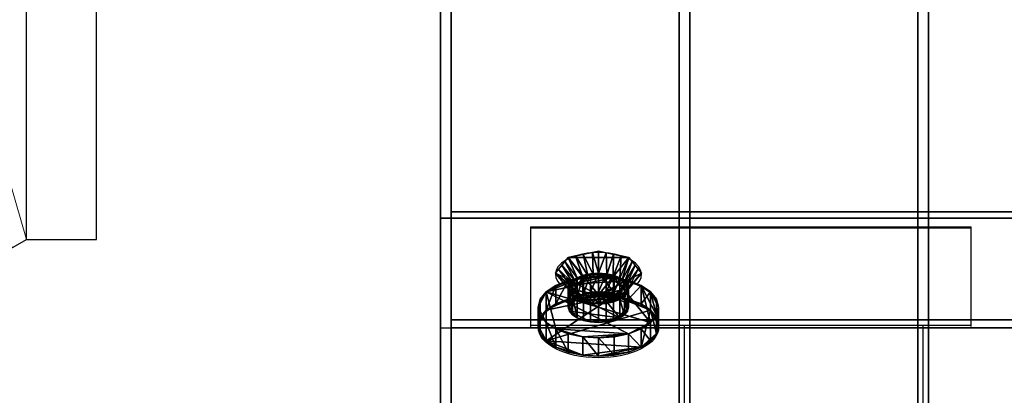
# Model space of a CAD drawing. Units: millimetres. Extents: x -5 to 4816, y -1731 to 1091.
# Drawn here: x 3799 to 4257, y -1112 to -938 of the extents above; entities that cross this region are included whole.
import ezdxf

# ---------------------------------------------------------------- set-up
doc = ezdxf.new("R2010")
doc.units = ezdxf.units.MM
for name, color, linetype in [('IQ_200_2D', 1, 'Continuous'), ('IQ_200_3D', 1, 'Continuous'), ('IQ_204_2D', 7, 'Continuous'), ('IQ_DARKGRAY_3D', 252, 'Continuous'), ('IQ_RED_3D', 1, 'Continuous'), ('IQ_YELLOW_3D', 2, 'Continuous')]:
    doc.layers.add(name, color=color, linetype=linetype)

msp = doc.modelspace()

# ---------------------------------------------------------------- linework, layer by layer
at = {"layer": 'IQ_200_2D'}
for p, q in [((3835, -1040), (3835, 0)), ((3995, -780, 10), (3995, -1730, 10)), ((3715.1, -1090), (3802.5, -1040)), ((3802.5, -1040), (3835, -1040))]:
    msp.add_line(p, q, dxfattribs=at)
at = {"layer": 'IQ_204_2D'}
for p, q in [((3802.5, -1040), (3802.5, 0)), ((4555, -1030, 10), (3995, -1030, 10)), ((4555, -1030, 10), (3995, -1030, 10)), ((4036.8, -1034.08, 10), (4036.8, -1080.97, 10)), ((4036.8, -1034.08, 10), (4241.8, -1034.08, 10)), ((4241.8, -1080.41, 10), (4241.8, -1034.08, 10)), ((4040.46, -1080.68, 10), (4040.46, -1071.88, 10)), ((4096.46, -1080.68, 10), (4096.46, -1071.91, 10)), ((4108.5, -1730, 10), (4108.5, -1080, 10)), ((4219.5, -1730, 10), (4219.5, -1080, 10)), ((3995, -1080.97, 10), (4040.46, -1080.97, 10)), ((4096.45, -1080.97, 10), (4555, -1080.97, 10))]:
    msp.add_line(p, q, dxfattribs=at)
for centre, major_axis, ratio, start_param, end_param in [((4068.46, -1056.23, 10), (20, 0), 0.50931, 5.796001, 9.911962), ((4068.46, -1072.07, 10), (-28, 0), 0.509717, 3.141593, 6.283185), ((4068.46, -1063.47, 10), (14, 0), 0.509717, 0.696254, 2.445338)]:
    msp.add_ellipse(centre, major_axis=major_axis, ratio=ratio, start_param=start_param, end_param=end_param, dxfattribs=at)
msp.add_ellipse((4068.46, -1080.68, 10), major_axis=(-28, 0), ratio=0.509425, dxfattribs=at)

# ---------------------------------------------------------------- meshes
at = {"layer": 'IQ_200_3D', "lineweight": 9}
mesh = msp.add_polyface(dxfattribs=at)
corners = [(3802.5, 0, 1590), (3502.5, 0, 1590), (3502.5, -1043.59, 1590), (3796.22, -1043.59, 1590), (3802.5, -1040, 1590)]
mesh.append_faces([[corners[k] for k in face] for face in [(4, 0, 1), (2, 3, 4, 1)]], dxfattribs={"vtx2": -1})
mesh = msp.add_polyface(dxfattribs=at)
corners = [(3802.5, 0, 10), (3802.5, -1040, 10), (3715.1, -1090, 10), (3502.5, -1090, 10), (3502.5, 0, 10)]
mesh.append_faces([[corners[k] for k in face] for face in [(1, 4, 0)]], dxfattribs={"vtx0": -1})
mesh.append_faces([[corners[k] for k in face] for face in [(3, 4, 1, 2)]], dxfattribs={"vtx1": -1})
mesh = msp.add_polyface(dxfattribs=at)
corners = [(3802.5, 0, 1583.76), (3802.5, -1040, 1583.76), (3835, -1040, 1565), (3835, 0, 1565)]
mesh.append_faces([[corners[k] for k in face] for face in [(0, 1, 2, 3)]])
mesh = msp.add_polyface(dxfattribs=at)
corners = [(3835, 0, 73.92), (3835, -1040, 73.92), (3802.5, -1040, 58.76), (3802.5, 0, 58.76)]
mesh.append_faces([[corners[k] for k in face] for face in [(0, 1, 2, 3)]])
mesh = msp.add_polyface(dxfattribs=at)
corners = [(3802.5, 0, 58.76), (3802.5, -1040, 58.76), (3802.5, -1040, 1583.76), (3802.5, 0, 1583.76)]
mesh.append_faces([[corners[k] for k in face] for face in [(0, 1, 2, 3)]])
mesh = msp.add_polyface(dxfattribs=at)
corners = [(3802.5, -1040, 1590), (3802.5, -1040, 10), (3802.5, 0, 10), (3802.5, 0, 1590)]
mesh.append_faces([[corners[k] for k in face] for face in [(0, 1, 2, 3)]])
mesh = msp.add_polyface(dxfattribs=at)
corners = [(3835, 0, 1565), (3835, -1040, 1565), (3835, -1040, 73.92), (3835, 0, 73.92)]
mesh.append_faces([[corners[k] for k in face] for face in [(0, 1, 2, 3)]])
at = {"layer": 'IQ_200_3D'}
mesh = msp.add_polyface(dxfattribs=at)
corners = [(4000, -1692, 825), (4000, -1412, 825), (4000, -669.71, 305.25), (4000, -653.76, 290.68), (4000, -642.05, 272.53), (4000, -635.35, 252), (4000, -634.11, 230.43), (4000, -638.41, 209.26), (4000, -647.97, 189.89), (4000, -662.15, 173.6), (4000, -680.02, 161.46), (4000, -700.4, 154.28), (4000, -721.93, 152.53), (4000, -743.19, 156.34), (4000, -762.79, 165.44), (4000, -1709.64, 764.11), (4000, -1716.16, 769.53), (4000, -1721.09, 776.43), (4000, -1724.1, 784.36), (4000, -1724.99, 792.8), (4000, -1723.7, 801.18), (4000, -1720.31, 808.96), (4000, -1715.05, 815.61), (4000, -1708.27, 820.71), (4000, -1700.41, 823.91)]
mesh.append_faces([[corners[k] for k in face] for face in [(6, 4, 5), (14, 11, 12, 13)]], dxfattribs={"vtx0": -1})
mesh.append_faces([[corners[k] for k in face] for face in [(14, 7, 8, 9), (14, 9, 10, 11)]], dxfattribs={"vtx0": -1, "vtx3": -1})
mesh.append_faces([[corners[k] for k in face] for face in [(17, 18, 15, 16)]], dxfattribs={"vtx1": -1})
mesh.append_faces([[corners[k] for k in face] for face in [(3, 4, 14, 2)]], dxfattribs={"vtx1": -1, "vtx2": -1})
mesh.append_faces([[corners[k] for k in face] for face in [(0, 1, 15, 18), (6, 7, 14, 4)]], dxfattribs={"vtx1": -1, "vtx2": -1, "vtx3": -1})
mesh.append_faces([[corners[k] for k in face] for face in [(14, 15, 1, 2)]], dxfattribs={"vtx1": -1, "vtx3": -1})
mesh.append_faces([[corners[k] for k in face] for face in [(23, 24, 0, 18), (21, 22, 23, 18)]], dxfattribs={"vtx2": -1, "vtx3": -1})
mesh.append_faces([[corners[k] for k in face] for face in [(18, 19, 20, 21)]], dxfattribs={"vtx3": -1})
mesh = msp.add_polyface(dxfattribs=at)
corners = [(4106, -1692, 825), (4106, -1700.41, 823.91), (4106, -1708.27, 820.71), (4106, -1715.05, 815.61), (4106, -1720.31, 808.96), (4106, -1723.7, 801.18), (4106, -1724.99, 792.8), (4106, -1724.1, 784.36), (4106, -1721.09, 776.43), (4106, -1716.16, 769.53), (4106, -1709.64, 764.11), (4106, -762.79, 165.44), (4106, -743.19, 156.34), (4106, -721.93, 152.53), (4106, -700.4, 154.28), (4106, -680.02, 161.46), (4106, -662.15, 173.6), (4106, -647.97, 189.89), (4106, -638.41, 209.26), (4106, -634.11, 230.43), (4106, -635.35, 252), (4106, -642.05, 272.53), (4106, -653.76, 290.68), (4106, -669.71, 305.25), (4106, -1412, 825)]
mesh.append_faces([[corners[k] for k in face] for face in [(18, 16, 17), (16, 13, 14, 15)]], dxfattribs={"vtx0": -1})
mesh.append_faces([[corners[k] for k in face] for face in [(9, 0, 8), (20, 16, 18, 19)]], dxfattribs={"vtx0": -1, "vtx1": -1})
mesh.append_faces([[corners[k] for k in face] for face in [(16, 20, 23, 13)]], dxfattribs={"vtx0": -1, "vtx1": -1, "vtx2": -1, "vtx3": -1})
mesh.append_faces([[corners[k] for k in face] for face in [(10, 24, 0, 9), (24, 10, 11, 23)]], dxfattribs={"vtx0": -1, "vtx2": -1})
mesh.append_faces([[corners[k] for k in face] for face in [(5, 1, 2, 3), (23, 11, 12, 13)]], dxfattribs={"vtx0": -1, "vtx3": -1})
mesh.append_faces([[corners[k] for k in face] for face in [(0, 1, 5, 6)]], dxfattribs={"vtx1": -1, "vtx3": -1})
mesh.append_faces([[corners[k] for k in face] for face in [(3, 4, 5)]], dxfattribs={"vtx2": -1})
mesh.append_faces([[corners[k] for k in face] for face in [(6, 7, 8, 0)]], dxfattribs={"vtx2": -1, "vtx3": -1})
mesh.append_faces([[corners[k] for k in face] for face in [(20, 21, 22, 23)]], dxfattribs={"vtx3": -1})
mesh = msp.add_polyface(dxfattribs=at)
corners = [(4111, -1709.64, 764.11), (4111, -1716.16, 769.53), (4111, -1721.09, 776.43), (4111, -1724.1, 784.36), (4111, -1724.99, 792.8), (4111, -1723.7, 801.18), (4111, -1720.31, 808.96), (4111, -1715.05, 815.61), (4111, -1708.27, 820.71), (4111, -1700.41, 823.91), (4111, -1692, 825), (4111, -1412, 825), (4111, -669.71, 305.25), (4111, -653.76, 290.68), (4111, -642.05, 272.53), (4111, -635.35, 252), (4111, -634.11, 230.43), (4111, -638.41, 209.26), (4111, -647.97, 189.89), (4111, -662.15, 173.6), (4111, -680.02, 161.46), (4111, -700.4, 154.28), (4111, -721.93, 152.53), (4111, -743.19, 156.34), (4111, -762.79, 165.44)]
mesh.append_faces([[corners[k] for k in face] for face in [(24, 21, 22, 23)]], dxfattribs={"vtx0": -1})
mesh.append_faces([[corners[k] for k in face] for face in [(4, 0, 2, 3), (19, 24, 18)]], dxfattribs={"vtx0": -1, "vtx1": -1})
mesh.append_faces([[corners[k] for k in face] for face in [(24, 12, 15, 16)]], dxfattribs={"vtx0": -1, "vtx1": -1, "vtx3": -1})
mesh.append_faces([[corners[k] for k in face] for face in [(10, 4, 5, 9)]], dxfattribs={"vtx0": -1, "vtx2": -1})
mesh.append_faces([[corners[k] for k in face] for face in [(8, 9, 5), (20, 21, 24, 19), (17, 18, 24, 16)]], dxfattribs={"vtx1": -1, "vtx2": -1})
mesh.append_faces([[corners[k] for k in face] for face in [(10, 11, 0, 4)]], dxfattribs={"vtx1": -1, "vtx2": -1, "vtx3": -1})
mesh.append_faces([[corners[k] for k in face] for face in [(24, 0, 11, 12)]], dxfattribs={"vtx1": -1, "vtx3": -1})
mesh.append_faces([[corners[k] for k in face] for face in [(0, 1, 2)]], dxfattribs={"vtx2": -1})
mesh.append_faces([[corners[k] for k in face] for face in [(5, 6, 7, 8), (12, 13, 14, 15)]], dxfattribs={"vtx3": -1})
mesh = msp.add_polyface(dxfattribs=at)
corners = [(4217, -1692, 825), (4217, -1700.41, 823.91), (4217, -1708.27, 820.71), (4217, -1715.05, 815.61), (4217, -1720.31, 808.96), (4217, -1723.7, 801.18), (4217, -1724.99, 792.8), (4217, -1724.1, 784.36), (4217, -1721.09, 776.43), (4217, -1716.16, 769.53), (4217, -1709.64, 764.11), (4217, -762.79, 165.44), (4217, -743.19, 156.34), (4217, -721.93, 152.53), (4217, -700.4, 154.28), (4217, -680.02, 161.46), (4217, -662.15, 173.6), (4217, -647.97, 189.89), (4217, -638.41, 209.26), (4217, -634.11, 230.43), (4217, -635.35, 252), (4217, -642.05, 272.53), (4217, -653.76, 290.68), (4217, -669.71, 305.25), (4217, -1412, 825)]
mesh.append_faces([[corners[k] for k in face] for face in [(2, 0, 1), (13, 11, 12)]], dxfattribs={"vtx0": -1})
mesh.append_faces([[corners[k] for k in face] for face in [(14, 18, 13)]], dxfattribs={"vtx0": -1, "vtx1": -1})
mesh.append_faces([[corners[k] for k in face] for face in [(23, 11, 13, 18)]], dxfattribs={"vtx0": -1, "vtx1": -1, "vtx2": -1, "vtx3": -1})
mesh.append_faces([[corners[k] for k in face] for face in [(10, 24, 0, 9), (24, 10, 11, 23)]], dxfattribs={"vtx0": -1, "vtx2": -1})
mesh.append_faces([[corners[k] for k in face] for face in [(23, 18, 19, 20)]], dxfattribs={"vtx0": -1, "vtx3": -1})
mesh.append_faces([[corners[k] for k in face] for face in [(8, 9, 0)]], dxfattribs={"vtx1": -1, "vtx2": -1})
mesh.append_faces([[corners[k] for k in face] for face in [(21, 22, 23, 20), (14, 15, 16)]], dxfattribs={"vtx2": -1})
mesh.append_faces([[corners[k] for k in face] for face in [(2, 3, 4, 0), (4, 5, 6, 0), (6, 7, 8, 0), (16, 17, 18, 14)]], dxfattribs={"vtx2": -1, "vtx3": -1})
mesh = msp.add_polyface(dxfattribs=at)
corners = [(4222, -1709.64, 764.11), (4222, -1716.16, 769.53), (4222, -1721.09, 776.43), (4222, -1724.1, 784.36), (4222, -1724.99, 792.8), (4222, -1723.7, 801.18), (4222, -1720.31, 808.96), (4222, -1715.05, 815.61), (4222, -1708.27, 820.71), (4222, -1700.41, 823.91), (4222, -1692, 825), (4222, -1412, 825), (4222, -669.71, 305.25), (4222, -653.76, 290.68), (4222, -642.05, 272.53), (4222, -635.35, 252), (4222, -634.11, 230.43), (4222, -638.41, 209.26), (4222, -647.97, 189.89), (4222, -662.15, 173.6), (4222, -680.02, 161.46), (4222, -700.4, 154.28), (4222, -721.93, 152.53), (4222, -743.19, 156.34), (4222, -762.79, 165.44)]
mesh.append_faces([[corners[k] for k in face] for face in [(8, 6, 7), (24, 21, 22, 23)]], dxfattribs={"vtx0": -1})
mesh.append_faces([[corners[k] for k in face] for face in [(4, 0, 2, 3), (19, 24, 18)]], dxfattribs={"vtx0": -1, "vtx1": -1})
mesh.append_faces([[corners[k] for k in face] for face in [(24, 12, 13, 14)]], dxfattribs={"vtx0": -1, "vtx3": -1})
mesh.append_faces([[corners[k] for k in face] for face in [(1, 2, 0)]], dxfattribs={"vtx1": -1})
mesh.append_faces([[corners[k] for k in face] for face in [(20, 21, 24, 19), (17, 18, 24, 16)]], dxfattribs={"vtx1": -1, "vtx2": -1})
mesh.append_faces([[corners[k] for k in face] for face in [(10, 11, 0, 4)]], dxfattribs={"vtx1": -1, "vtx2": -1, "vtx3": -1})
mesh.append_faces([[corners[k] for k in face] for face in [(24, 0, 11, 12)]], dxfattribs={"vtx1": -1, "vtx3": -1})
mesh.append_faces([[corners[k] for k in face] for face in [(4, 5, 6, 10), (8, 9, 10, 6), (14, 15, 16, 24)]], dxfattribs={"vtx2": -1, "vtx3": -1})
mesh = msp.add_polyface(dxfattribs=at)
corners = [(4550, -1412, 825), (4550, -669.71, 305.25), (4444, -669.71, 305.25), (4444, -1412, 825), (4000, -669.71, 305.25), (4000, -1412, 825), (4106, -1412, 825), (4106, -669.71, 305.25), (4217, -669.71, 305.25), (4111, -669.71, 305.25), (4111, -1412, 825), (4217, -1412, 825), (4328, -669.71, 305.25), (4222, -669.71, 305.25), (4222, -1412, 825), (4328, -1412, 825), (4439, -669.71, 305.25), (4333, -669.71, 305.25), (4333, -1412, 825), (4439, -1412, 825)]
mesh.append_faces([[corners[k] for k in face] for face in [(3, 0, 1, 2), (5, 6, 7, 4), (10, 11, 8, 9), (14, 15, 12, 13), (18, 19, 16, 17)]])
mesh = msp.add_polyface(dxfattribs=at)
corners = [(4550, -762.79, 165.44), (4550, -1709.64, 764.11), (4444, -1709.64, 764.11), (4444, -762.79, 165.44), (4000, -1709.64, 764.11), (4000, -762.79, 165.44), (4106, -762.79, 165.44), (4106, -1709.64, 764.11), (4217, -1709.64, 764.11), (4111, -1709.64, 764.11), (4111, -762.79, 165.44), (4217, -762.79, 165.44), (4328, -1709.64, 764.11), (4222, -1709.64, 764.11), (4222, -762.79, 165.44), (4328, -762.79, 165.44), (4439, -1709.64, 764.11), (4333, -1709.64, 764.11), (4333, -762.79, 165.44), (4439, -762.79, 165.44)]
mesh.append_faces([[corners[k] for k in face] for face in [(3, 0, 1, 2), (6, 7, 4, 5), (11, 8, 9, 10), (15, 12, 13, 14), (19, 16, 17, 18)]])
mesh = msp.add_polyface(dxfattribs=at)
corners = [(3995, -1030, 1030), (3995, -780, 1030), (3995, -780, 100), (3995, -1711.37, 759.31), (3995, -1719.14, 765.4), (3995, -1725.08, 773.3), (3995, -1728.78, 782.45), (3995, -1730, 792.26), (3995, -1728.65, 802.04), (3995, -1724.82, 811.15), (3995, -1718.78, 818.96), (3995, -1710.93, 824.95), (3995, -1701.79, 828.72), (3995, -1692, 830), (3995, -1171.29, 830), (3995, -1161.04, 831.33), (3995, -1151.48, 835.25), (3995, -1143.24, 841.48), (3995, -1136.87, 849.61)]
mesh.append_faces([[corners[k] for k in face] for face in [(18, 2, 17), (17, 2, 16)]], dxfattribs={"vtx0": -1, "vtx1": -1})
mesh.append_faces([[corners[k] for k in face] for face in [(11, 3, 4, 10), (10, 4, 5), (3, 11, 12)]], dxfattribs={"vtx0": -1, "vtx2": -1})
mesh.append_faces([[corners[k] for k in face] for face in [(3, 12, 13, 14)]], dxfattribs={"vtx0": -1, "vtx3": -1})
mesh.append_faces([[corners[k] for k in face] for face in [(15, 16, 2)]], dxfattribs={"vtx1": -1, "vtx2": -1})
mesh.append_faces([[corners[k] for k in face] for face in [(9, 10, 5, 6), (2, 3, 14, 15)]], dxfattribs={"vtx1": -1, "vtx3": -1})
mesh.append_faces([[corners[k] for k in face] for face in [(6, 7, 8, 9), (18, 0, 1, 2)]], dxfattribs={"vtx3": -1})
mesh = msp.add_polyface(dxfattribs=at)
corners = [(4000, -1711.37, 759.31), (3995, -1711.37, 759.31), (3995, -780, 100), (4000, -780, 100)]
mesh.append_faces([[corners[k] for k in face] for face in [(0, 1, 2, 3)]])
mesh = msp.add_polyface(dxfattribs=at)
corners = [(4000, -780, 1030), (3995, -780, 1030), (3995, -1030, 1030), (4000, -1030, 1030)]
mesh.append_faces([[corners[k] for k in face] for face in [(0, 1, 2, 3)]])
mesh = msp.add_polyface(dxfattribs=at)
corners = [(4000, -1030, 1030), (4000, -780, 1030), (4000, -780, 1025), (4000, -1027.15, 1025), (4000, -1077.32, 940.32), (4000, -1080.97, 943.97)]
mesh.append_faces([[corners[k] for k in face] for face in [(1, 2, 3, 0)]], dxfattribs={"vtx2": -1})
mesh.append_faces([[corners[k] for k in face] for face in [(3, 4, 5, 0)]], dxfattribs={"vtx3": -1})
mesh = msp.add_polyface(dxfattribs=at)
corners = [(4550, -1027.15, 1025), (4000, -1027.15, 1025), (4000, -780, 1025), (4550, -780, 1025)]
mesh.append_faces([[corners[k] for k in face] for face in [(0, 1, 2, 3)]])
mesh = msp.add_polyface(dxfattribs=at)
corners = [(4550, -780, 1030), (4000, -780, 1030), (4000, -1030, 1030), (4550, -1030, 1030)]
mesh.append_faces([[corners[k] for k in face] for face in [(0, 1, 2, 3)]])
mesh = msp.add_polyface(dxfattribs=at)
corners = [(4000, -1030, 1030), (4000, -1136.87, 849.61), (4000, -1143.24, 841.48), (4000, -1151.48, 835.25), (4000, -1161.04, 831.33), (4000, -1171.29, 830), (4000, -1692, 830), (4000, -1701.79, 828.72), (4000, -1710.93, 824.95), (4000, -1718.78, 818.96), (4000, -1724.82, 811.15), (4000, -1728.65, 802.04), (4000, -1730, 792.26), (4000, -1728.78, 782.45), (4000, -1725.08, 773.3), (4000, -1719.14, 765.4), (4000, -1711.37, 759.31), (4000, -780, 100), (4000, -780, 1030)]
mesh.append_faces([[corners[k] for k in face] for face in [(13, 10, 11, 12)]], dxfattribs={"vtx0": -1})
mesh.append_faces([[corners[k] for k in face] for face in [(4, 17, 3)]], dxfattribs={"vtx0": -1, "vtx1": -1})
mesh.append_faces([[corners[k] for k in face] for face in [(17, 4, 5, 16), (17, 1, 2), (17, 2, 3), (16, 7, 8)]], dxfattribs={"vtx0": -1, "vtx2": -1})
mesh.append_faces([[corners[k] for k in face] for face in [(16, 5, 6, 7)]], dxfattribs={"vtx0": -1, "vtx3": -1})
mesh.append_faces([[corners[k] for k in face] for face in [(13, 14, 10)]], dxfattribs={"vtx1": -1, "vtx2": -1})
mesh.append_faces([[corners[k] for k in face] for face in [(8, 9, 15, 16), (9, 10, 14, 15)]], dxfattribs={"vtx1": -1, "vtx3": -1})
mesh.append_faces([[corners[k] for k in face] for face in [(18, 0, 1, 17)]], dxfattribs={"vtx2": -1})
mesh = msp.add_polyface(dxfattribs=at)
corners = [(4000, -1030, 1030), (3995, -1030, 1030), (3995, -1136.87, 849.61), (4000, -1136.87, 849.61)]
mesh.append_faces([[corners[k] for k in face] for face in [(0, 1, 2, 3)]])
mesh = msp.add_polyface(dxfattribs=at)
corners = [(4550, -1077.32, 940.32), (4000, -1077.32, 940.32), (4000, -1027.15, 1025), (4550, -1027.15, 1025)]
mesh.append_faces([[corners[k] for k in face] for face in [(0, 1, 2, 3)]])
mesh = msp.add_polyface(dxfattribs=at)
corners = [(4550, -1030, 1030), (4000, -1030, 1030), (4000, -1080.97, 943.97), (4550, -1080.97, 943.97)]
mesh.append_faces([[corners[k] for k in face] for face in [(0, 1, 2, 3)]])
at = {"layer": 'IQ_200_3D', "lineweight": 9}
mesh = msp.add_polyface(dxfattribs=at)
corners = [(3715.1, -1090, 10), (3802.5, -1040, 10), (3802.5, -1040, 1590), (3796.22, -1043.59, 1590), (3715.1, -1090, 1444.99)]
mesh.append_faces([[corners[k] for k in face] for face in [(2, 3, 4)]], dxfattribs={"vtx2": -1})
mesh.append_faces([[corners[k] for k in face] for face in [(4, 0, 1, 2)]], dxfattribs={"vtx3": -1})
mesh = msp.add_polyface(dxfattribs=at)
corners = [(3802.5, -1040, 58.76), (3835, -1040, 73.92), (3835, -1040, 1565), (3802.5, -1040, 1583.76)]
mesh.append_faces([[corners[k] for k in face] for face in [(0, 1, 2, 3)]])
at = {"layer": 'IQ_200_3D'}
mesh = msp.add_polyface(dxfattribs=at)
corners = [(4550, -1080.97, 943.97), (4000, -1080.97, 943.97), (4000, -1077.32, 940.32), (4550, -1077.32, 940.32)]
mesh.append_faces([[corners[k] for k in face] for face in [(0, 1, 2, 3)]])
at = {"layer": 'IQ_DARKGRAY_3D'}
mesh = msp.add_polyface(dxfattribs=at)
corners = [(4036.8, -1034.77, 1023.52), (4036.8, -1079.72, 947.65), (4241.8, -1079.72, 947.65), (4241.8, -1034.77, 1023.52)]
mesh.append_faces([[corners[k] for k in face] for face in [(0, 1, 2, 3)]])
at = {"layer": 'IQ_RED_3D'}
mesh = msp.add_polyface(dxfattribs=at)
corners = [(4068.46, -1057.11, 1021.9), (4075.71, -1057.6, 1021.08), (4082.46, -1059.02, 1018.68), (4088.26, -1061.29, 1014.85), (4092.71, -1064.25, 1009.86), (4095.5, -1067.69, 1004.05), (4096.46, -1071.38, 997.82), (4095.5, -1075.08, 991.58), (4092.71, -1078.52, 985.77), (4088.26, -1081.48, 980.78), (4082.46, -1083.74, 976.95), (4075.71, -1085.17, 974.55), (4068.46, -1085.66, 973.73), (4061.21, -1085.17, 974.55), (4054.46, -1083.74, 976.95), (4048.66, -1081.48, 980.78), (4044.21, -1078.52, 985.77), (4041.41, -1075.08, 991.58), (4040.46, -1071.38, 997.82), (4041.41, -1067.69, 1004.05), (4044.21, -1064.25, 1009.86), (4048.66, -1061.29, 1014.85), (4054.46, -1059.02, 1018.68), (4061.21, -1057.6, 1021.08)]
mesh.append_faces([[corners[k] for k in face] for face in [(10, 8, 9), (6, 4, 5), (3, 1, 2), (23, 21, 22)]], dxfattribs={"vtx0": -1})
mesh.append_faces([[corners[k] for k in face] for face in [(8, 3, 7), (4, 7, 3)]], dxfattribs={"vtx0": -1, "vtx1": -1})
mesh.append_faces([[corners[k] for k in face] for face in [(1, 8, 20), (8, 10, 20), (8, 1, 3), (15, 20, 10), (18, 20, 16), (20, 23, 1), (10, 13, 15)]], dxfattribs={"vtx0": -1, "vtx1": -1, "vtx2": -1})
mesh.append_faces([[corners[k] for k in face] for face in [(10, 12, 13), (23, 20, 21)]], dxfattribs={"vtx0": -1, "vtx2": -1})
mesh.append_faces([[corners[k] for k in face] for face in [(0, 1, 23)]], dxfattribs={"vtx1": -1})
mesh.append_faces([[corners[k] for k in face] for face in [(6, 7, 4), (15, 16, 20)]], dxfattribs={"vtx1": -1, "vtx2": -1})
mesh.append_faces([[corners[k] for k in face] for face in [(10, 11, 12), (13, 14, 15), (16, 17, 18), (18, 19, 20)]], dxfattribs={"vtx2": -1})
mesh = msp.add_polyface(dxfattribs=at)
corners = [(4068.46, -1057.11, 1021.9), (4061.21, -1057.6, 1021.08), (4054.46, -1059.02, 1018.68), (4048.66, -1061.29, 1014.85), (4044.21, -1064.25, 1009.86), (4041.41, -1067.69, 1004.05), (4040.46, -1071.38, 997.82), (4041.41, -1075.08, 991.58), (4044.21, -1078.52, 985.77), (4048.66, -1081.48, 980.78), (4054.46, -1083.74, 976.95), (4061.21, -1085.17, 974.55), (4068.46, -1085.66, 973.73), (4068.46, -1094.26, 978.82), (4061.21, -1093.77, 979.64), (4054.46, -1092.35, 982.05), (4048.66, -1090.08, 985.88), (4044.21, -1087.12, 990.87), (4041.41, -1083.68, 996.68), (4040.46, -1079.99, 1002.91), (4041.41, -1076.29, 1009.15), (4044.21, -1072.85, 1014.96), (4048.66, -1069.9, 1019.95), (4054.46, -1067.63, 1023.77), (4061.21, -1066.2, 1026.18), (4068.46, -1065.72, 1027)]
mesh.append_faces([[corners[k] for k in face] for face in [(14, 11, 13), (9, 16, 8), (20, 5, 19), (2, 23, 1)]], dxfattribs={"vtx0": -1, "vtx1": -1})
mesh.append_faces([[corners[k] for k in face] for face in [(8, 16, 17), (2, 22, 23), (1, 23, 24), (21, 3, 4), (19, 5, 6)]], dxfattribs={"vtx0": -1, "vtx2": -1})
mesh.append_faces([[corners[k] for k in face] for face in [(0, 1, 24, 25)]], dxfattribs={"vtx1": -1})
mesh.append_faces([[corners[k] for k in face] for face in [(15, 16, 9), (9, 10, 15), (6, 7, 18), (18, 19, 6), (21, 22, 3), (2, 3, 22)]], dxfattribs={"vtx1": -1, "vtx2": -1})
mesh.append_faces([[corners[k] for k in face] for face in [(14, 15, 10, 11), (17, 18, 7, 8), (20, 21, 4, 5)]], dxfattribs={"vtx1": -1, "vtx3": -1})
mesh.append_faces([[corners[k] for k in face] for face in [(11, 12, 13)]], dxfattribs={"vtx2": -1})
mesh = msp.add_polyface(dxfattribs=at)
corners = [(4068.46, -1085.66, 973.73), (4075.71, -1085.17, 974.55), (4082.46, -1083.74, 976.95), (4088.26, -1081.48, 980.78), (4092.71, -1078.52, 985.77), (4095.5, -1075.08, 991.58), (4096.46, -1071.38, 997.82), (4095.5, -1067.69, 1004.05), (4092.71, -1064.25, 1009.86), (4088.26, -1061.29, 1014.85), (4082.46, -1059.02, 1018.68), (4075.71, -1057.6, 1021.08), (4068.46, -1057.11, 1021.9), (4068.46, -1065.72, 1027), (4075.71, -1066.2, 1026.18), (4082.46, -1067.63, 1023.77), (4088.26, -1069.9, 1019.95), (4092.71, -1072.85, 1014.96), (4095.5, -1076.29, 1009.15), (4096.46, -1079.99, 1002.91), (4095.5, -1083.68, 996.68), (4092.71, -1087.12, 990.87), (4088.26, -1090.08, 985.88), (4082.46, -1092.35, 982.05), (4075.71, -1093.77, 979.64), (4068.46, -1094.26, 978.82)]
mesh.append_faces([[corners[k] for k in face] for face in [(15, 10, 14), (9, 16, 8), (20, 5, 19)]], dxfattribs={"vtx0": -1, "vtx1": -1})
mesh.append_faces([[corners[k] for k in face] for face in [(8, 16, 17), (14, 10, 11), (2, 22, 23), (21, 3, 4), (19, 5, 6)]], dxfattribs={"vtx0": -1, "vtx2": -1})
mesh.append_faces([[corners[k] for k in face] for face in [(13, 14, 11, 12), (25, 0, 24)]], dxfattribs={"vtx1": -1})
mesh.append_faces([[corners[k] for k in face] for face in [(15, 16, 9), (9, 10, 15), (6, 7, 18), (18, 19, 6), (21, 22, 3), (0, 1, 24), (2, 3, 22)]], dxfattribs={"vtx1": -1, "vtx2": -1})
mesh.append_faces([[corners[k] for k in face] for face in [(17, 18, 7, 8), (20, 21, 4, 5), (23, 24, 1, 2)]], dxfattribs={"vtx1": -1, "vtx3": -1})
mesh = msp.add_polyface(dxfattribs=at)
corners = [(4068.46, -1065.72, 1027), (4061.21, -1066.2, 1026.18), (4054.46, -1067.63, 1023.77), (4048.66, -1069.9, 1019.95), (4044.21, -1072.85, 1014.96), (4041.41, -1076.29, 1009.15), (4040.46, -1079.99, 1002.91), (4041.41, -1083.68, 996.68), (4044.21, -1087.12, 990.87), (4048.66, -1090.08, 985.88), (4054.46, -1092.35, 982.05), (4061.21, -1093.77, 979.64), (4068.46, -1094.26, 978.82), (4075.71, -1093.77, 979.64), (4082.46, -1092.35, 982.05), (4088.26, -1090.08, 985.88), (4092.71, -1087.12, 990.87), (4095.5, -1083.68, 996.68), (4096.46, -1079.99, 1002.91), (4095.5, -1076.29, 1009.15), (4092.71, -1072.85, 1014.96), (4088.26, -1069.9, 1019.95), (4082.46, -1067.63, 1023.77), (4075.71, -1066.2, 1026.18)]
mesh.append_faces([[corners[k] for k in face] for face in [(4, 2, 3), (1, 23, 0), (23, 21, 22), (20, 18, 19)]], dxfattribs={"vtx0": -1})
mesh.append_faces([[corners[k] for k in face] for face in [(9, 11, 8), (21, 23, 20)]], dxfattribs={"vtx0": -1, "vtx1": -1})
mesh.append_faces([[corners[k] for k in face] for face in [(4, 6, 8), (4, 8, 23), (4, 23, 2), (15, 8, 11), (20, 8, 15), (20, 15, 17), (23, 8, 20)]], dxfattribs={"vtx0": -1, "vtx1": -1, "vtx2": -1})
mesh.append_faces([[corners[k] for k in face] for face in [(23, 1, 2), (12, 14, 15), (15, 11, 12)]], dxfattribs={"vtx0": -1, "vtx2": -1})
mesh.append_faces([[corners[k] for k in face] for face in [(17, 18, 20)]], dxfattribs={"vtx1": -1, "vtx2": -1})
mesh.append_faces([[corners[k] for k in face] for face in [(6, 7, 8), (9, 10, 11), (4, 5, 6), (12, 13, 14), (15, 16, 17)]], dxfattribs={"vtx2": -1})
at = {"layer": 'IQ_YELLOW_3D'}
mesh = msp.add_polyface(dxfattribs=at)
corners = [(4068.46, -1045.36, 1005.64), (4082.6, -1048.35, 1000.6), (4088.46, -1055.55, 988.44), (4082.6, -1062.76, 976.27), (4068.46, -1065.75, 971.23), (4054.32, -1062.76, 976.27), (4048.46, -1055.55, 988.44), (4054.32, -1048.35, 1000.6)]
mesh.append_faces([[corners[k] for k in face] for face in [(7, 1, 4)]], dxfattribs={"vtx0": -1, "vtx1": -1, "vtx2": -1})
mesh.append_faces([[corners[k] for k in face] for face in [(3, 4, 2)]], dxfattribs={"vtx1": -1})
mesh.append_faces([[corners[k] for k in face] for face in [(6, 7, 4), (1, 2, 4)]], dxfattribs={"vtx1": -1, "vtx2": -1})
mesh.append_faces([[corners[k] for k in face] for face in [(4, 5, 6), (7, 0, 1)]], dxfattribs={"vtx2": -1})
mesh = msp.add_polyface(dxfattribs=at)
corners = [(4068.46, -1045.36, 1005.64), (4054.32, -1048.35, 1000.6), (4048.46, -1055.55, 988.44), (4054.32, -1062.76, 976.27), (4068.46, -1065.75, 971.23), (4068.46, -1069.92, 980.67), (4058.56, -1067.83, 984.2), (4054.46, -1062.78, 992.72), (4058.56, -1057.74, 1001.24), (4068.46, -1055.65, 1004.76), (4064.62, -1069.11, 982.04), (4061.39, -1064.26, 973.75), (4064.92, -1065, 972.49), (4051.39, -1059.16, 982.35), (4056.51, -1065.3, 988.46), (4055.48, -1064.04, 990.59), (4063.51, -1056.69, 1003), (4061.39, -1046.85, 1003.12), (4057.85, -1047.6, 1001.86), (4056.51, -1060.26, 996.98), (4051.39, -1051.95, 994.52), (4049.92, -1053.75, 991.48), (4061.59, -1068.47, 983.12), (4052.85, -1060.96, 979.31), (4057.53, -1066.57, 986.33), (4049.92, -1057.36, 985.39), (4065.72, -1045.94, 1004.67), (4065.98, -1056.17, 1003.88), (4061.03, -1057.21, 1002.12), (4052.85, -1050.15, 997.56), (4057.53, -1059, 999.11), (4055.48, -1061.52, 994.85), (4057.85, -1063.51, 975.01)]
mesh.append_faces([[corners[k] for k in face] for face in [(5, 12, 4)]], dxfattribs={"vtx0": -1})
mesh.append_faces([[corners[k] for k in face] for face in [(14, 23, 24), (13, 15, 25), (28, 1, 8), (16, 18, 28), (1, 28, 18), (19, 21, 31), (7, 25, 15), (2, 31, 21), (6, 32, 22), (3, 24, 23), (15, 13, 14), (17, 27, 26), (18, 16, 17), (20, 30, 29), (21, 19, 20), (32, 6, 3)]], dxfattribs={"vtx0": -1, "vtx1": -1})
mesh.append_faces([[corners[k] for k in face] for face in [(7, 2, 25), (3, 6, 24), (17, 16, 27), (10, 11, 12), (2, 7, 31), (14, 13, 23), (8, 1, 29)]], dxfattribs={"vtx0": -1, "vtx2": -1})
mesh.append_faces([[corners[k] for k in face] for face in [(10, 22, 11), (5, 10, 12), (27, 9, 26), (19, 30, 20), (30, 8, 29), (32, 11, 22)]], dxfattribs={"vtx1": -1, "vtx2": -1})
mesh.append_faces([[corners[k] for k in face] for face in [(9, 0, 26)]], dxfattribs={"vtx2": -1})
mesh = msp.add_polyface(dxfattribs=at)
corners = [(4068.46, -1065.75, 971.23), (4082.6, -1062.76, 976.27), (4088.46, -1055.55, 988.44), (4082.6, -1048.35, 1000.6), (4068.46, -1045.36, 1005.64), (4068.46, -1055.65, 1004.76), (4078.36, -1057.74, 1001.24), (4082.46, -1062.78, 992.72), (4078.36, -1067.83, 984.2), (4068.46, -1069.92, 980.67), (4072.29, -1056.46, 1003.4), (4075.53, -1046.85, 1003.12), (4071.99, -1046.11, 1004.38), (4085.53, -1051.95, 994.52), (4080.41, -1060.26, 996.98), (4081.43, -1061.52, 994.85), (4073.41, -1068.87, 982.44), (4075.53, -1064.26, 973.75), (4079.07, -1063.51, 975.01), (4080.41, -1065.3, 988.46), (4085.53, -1059.16, 982.35), (4086.99, -1057.36, 985.39), (4075.33, -1057.1, 1002.32), (4084.07, -1050.15, 997.56), (4079.38, -1059, 999.11), (4086.99, -1053.75, 991.48), (4071.2, -1065.17, 972.21), (4070.93, -1069.39, 981.56), (4075.88, -1068.35, 983.32), (4084.07, -1060.96, 979.31), (4079.38, -1066.57, 986.33), (4081.43, -1064.04, 990.59), (4079.07, -1047.6, 1001.86)]
mesh.append_faces([[corners[k] for k in face] for face in [(5, 12, 4)]], dxfattribs={"vtx0": -1})
mesh.append_faces([[corners[k] for k in face] for face in [(14, 23, 24), (13, 15, 25), (28, 1, 8), (16, 18, 28), (1, 28, 18), (19, 21, 31), (7, 25, 15), (2, 31, 21), (6, 32, 22), (3, 24, 23), (15, 13, 14), (17, 27, 26), (18, 16, 17), (20, 30, 29), (21, 19, 20), (32, 6, 3)]], dxfattribs={"vtx0": -1, "vtx1": -1})
mesh.append_faces([[corners[k] for k in face] for face in [(7, 2, 25), (3, 6, 24), (17, 16, 27), (10, 11, 12), (2, 7, 31), (14, 13, 23), (8, 1, 29)]], dxfattribs={"vtx0": -1, "vtx2": -1})
mesh.append_faces([[corners[k] for k in face] for face in [(10, 22, 11), (5, 10, 12), (27, 9, 26), (19, 30, 20), (30, 8, 29), (32, 11, 22)]], dxfattribs={"vtx1": -1, "vtx2": -1})
mesh.append_faces([[corners[k] for k in face] for face in [(9, 0, 26)]], dxfattribs={"vtx2": -1})
mesh = msp.add_polyface(dxfattribs=at)
corners = [(4068.46, -1055.65, 1004.76), (4072.08, -1055.89, 1004.35), (4075.46, -1056.6, 1003.15), (4078.36, -1057.74, 1001.24), (4080.58, -1059.21, 998.74), (4081.98, -1060.93, 995.84), (4082.46, -1062.78, 992.72), (4081.98, -1064.63, 989.6), (4080.58, -1066.35, 986.7), (4078.36, -1067.83, 984.2), (4075.46, -1068.96, 982.29), (4072.08, -1069.67, 981.08), (4068.46, -1069.92, 980.67), (4064.83, -1069.67, 981.08), (4061.46, -1068.96, 982.29), (4058.56, -1067.83, 984.2), (4056.33, -1066.35, 986.7), (4054.94, -1064.63, 989.6), (4054.46, -1062.78, 992.72), (4054.94, -1060.93, 995.84), (4056.33, -1059.21, 998.74), (4058.56, -1057.74, 1001.24), (4061.46, -1056.6, 1003.15), (4064.83, -1055.89, 1004.35)]
mesh.append_faces([[corners[k] for k in face] for face in [(11, 9, 10), (6, 4, 5), (4, 2, 3), (2, 0, 1), (23, 21, 22), (21, 19, 20)]], dxfattribs={"vtx0": -1})
mesh.append_faces([[corners[k] for k in face] for face in [(17, 13, 16)]], dxfattribs={"vtx0": -1, "vtx1": -1})
mesh.append_faces([[corners[k] for k in face] for face in [(13, 4, 9), (6, 9, 4), (4, 19, 2), (21, 0, 2), (19, 21, 2), (19, 4, 13)]], dxfattribs={"vtx0": -1, "vtx1": -1, "vtx2": -1})
mesh.append_faces([[corners[k] for k in face] for face in [(13, 15, 16), (13, 18, 19), (21, 23, 0)]], dxfattribs={"vtx0": -1, "vtx2": -1})
mesh.append_faces([[corners[k] for k in face] for face in [(6, 7, 9), (11, 12, 9), (12, 13, 9), (17, 18, 13)]], dxfattribs={"vtx1": -1, "vtx2": -1})
mesh.append_faces([[corners[k] for k in face] for face in [(7, 8, 9), (13, 14, 15)]], dxfattribs={"vtx2": -1})
mesh = msp.add_polyface(dxfattribs=at)
corners = [(4068.46, -1055.65, 1004.76), (4064.83, -1055.89, 1004.35), (4061.46, -1056.6, 1003.15), (4058.56, -1057.74, 1001.24), (4056.33, -1059.21, 998.74), (4054.94, -1060.93, 995.84), (4054.46, -1062.78, 992.72), (4054.94, -1064.63, 989.6), (4056.33, -1066.35, 986.7), (4058.56, -1067.83, 984.2), (4061.46, -1068.96, 982.29), (4064.83, -1069.67, 981.08), (4068.46, -1069.92, 980.67), (4068.46, -1078.52, 985.77), (4064.83, -1078.28, 986.18), (4061.46, -1077.56, 987.38), (4058.56, -1076.43, 989.3), (4056.33, -1074.95, 991.79), (4054.94, -1073.23, 994.7), (4054.46, -1071.38, 997.82), (4054.94, -1069.54, 1000.93), (4056.33, -1067.82, 1003.84), (4058.56, -1066.34, 1006.33), (4061.46, -1065.2, 1008.25), (4064.83, -1064.49, 1009.45), (4068.46, -1064.25, 1009.86)]
mesh.append_faces([[corners[k] for k in face] for face in [(9, 16, 8), (20, 5, 19), (21, 4, 20), (2, 23, 1)]], dxfattribs={"vtx0": -1, "vtx1": -1})
mesh.append_faces([[corners[k] for k in face] for face in [(8, 16, 17), (7, 17, 18), (2, 22, 23), (1, 23, 24), (21, 3, 4), (19, 5, 6)]], dxfattribs={"vtx0": -1, "vtx2": -1})
mesh.append_faces([[corners[k] for k in face] for face in [(13, 14, 11, 12), (25, 0, 24)]], dxfattribs={"vtx1": -1})
mesh.append_faces([[corners[k] for k in face] for face in [(7, 8, 17), (6, 7, 18), (18, 19, 6), (21, 22, 3), (4, 5, 20), (0, 1, 24), (2, 3, 22)]], dxfattribs={"vtx1": -1, "vtx2": -1})
mesh.append_faces([[corners[k] for k in face] for face in [(14, 15, 10, 11), (15, 16, 9, 10)]], dxfattribs={"vtx1": -1, "vtx3": -1})
mesh = msp.add_polyface(dxfattribs=at)
corners = [(4068.46, -1055.65, 1004.76), (4058.56, -1057.74, 1001.24), (4054.46, -1062.78, 992.72), (4058.56, -1067.83, 984.2), (4068.46, -1069.92, 980.67), (4078.36, -1067.83, 984.2), (4082.46, -1062.78, 992.72), (4078.36, -1057.74, 1001.24)]
mesh.append_faces([[corners[k] for k in face] for face in [(5, 3, 4)]], dxfattribs={"vtx0": -1})
mesh.append_faces([[corners[k] for k in face] for face in [(5, 0, 2)]], dxfattribs={"vtx0": -1, "vtx1": -1, "vtx2": -1})
mesh.append_faces([[corners[k] for k in face] for face in [(7, 0, 6)]], dxfattribs={"vtx1": -1})
mesh.append_faces([[corners[k] for k in face] for face in [(2, 3, 5), (5, 6, 0)]], dxfattribs={"vtx1": -1, "vtx2": -1})
mesh.append_faces([[corners[k] for k in face] for face in [(0, 1, 2)]], dxfattribs={"vtx2": -1})
mesh = msp.add_polyface(dxfattribs=at)
corners = [(4068.46, -1069.92, 980.67), (4072.08, -1069.67, 981.08), (4075.46, -1068.96, 982.29), (4078.36, -1067.83, 984.2), (4080.58, -1066.35, 986.7), (4081.98, -1064.63, 989.6), (4082.46, -1062.78, 992.72), (4081.98, -1060.93, 995.84), (4080.58, -1059.21, 998.74), (4078.36, -1057.74, 1001.24), (4075.46, -1056.6, 1003.15), (4072.08, -1055.89, 1004.35), (4068.46, -1055.65, 1004.76), (4068.46, -1064.25, 1009.86), (4072.08, -1064.49, 1009.45), (4075.46, -1065.2, 1008.25), (4078.36, -1066.34, 1006.33), (4080.58, -1067.82, 1003.84), (4081.98, -1069.54, 1000.93), (4082.46, -1071.38, 997.82), (4081.98, -1073.23, 994.7), (4080.58, -1074.95, 991.79), (4078.36, -1076.43, 989.3), (4075.46, -1077.56, 987.38), (4072.08, -1078.28, 986.18), (4068.46, -1078.52, 985.77)]
mesh.append_faces([[corners[k] for k in face] for face in [(14, 11, 13), (15, 10, 14), (9, 16, 8), (20, 5, 19), (21, 4, 20)]], dxfattribs={"vtx0": -1, "vtx1": -1})
mesh.append_faces([[corners[k] for k in face] for face in [(8, 16, 17), (7, 17, 18), (14, 10, 11), (21, 3, 4), (19, 5, 6)]], dxfattribs={"vtx0": -1, "vtx2": -1})
mesh.append_faces([[corners[k] for k in face] for face in [(0, 1, 24, 25)]], dxfattribs={"vtx1": -1})
mesh.append_faces([[corners[k] for k in face] for face in [(15, 16, 9), (7, 8, 17), (9, 10, 15), (6, 7, 18), (18, 19, 6), (21, 22, 3), (4, 5, 20)]], dxfattribs={"vtx1": -1, "vtx2": -1})
mesh.append_faces([[corners[k] for k in face] for face in [(22, 23, 2, 3), (23, 24, 1, 2)]], dxfattribs={"vtx1": -1, "vtx3": -1})
mesh.append_faces([[corners[k] for k in face] for face in [(11, 12, 13)]], dxfattribs={"vtx2": -1})
mesh = msp.add_polyface(dxfattribs=at)
corners = [(4068.46, -1064.25, 1009.86), (4064.83, -1064.49, 1009.45), (4061.46, -1065.2, 1008.25), (4058.56, -1066.34, 1006.33), (4056.33, -1067.82, 1003.84), (4054.94, -1069.54, 1000.93), (4054.46, -1071.38, 997.82), (4054.94, -1073.23, 994.7), (4056.33, -1074.95, 991.79), (4058.56, -1076.43, 989.3), (4061.46, -1077.56, 987.38), (4064.83, -1078.28, 986.18), (4068.46, -1078.52, 985.77), (4072.08, -1078.28, 986.18), (4075.46, -1077.56, 987.38), (4078.36, -1076.43, 989.3), (4080.58, -1074.95, 991.79), (4081.98, -1073.23, 994.7), (4082.46, -1071.38, 997.82), (4081.98, -1069.54, 1000.93), (4080.58, -1067.82, 1003.84), (4078.36, -1066.34, 1006.33), (4075.46, -1065.2, 1008.25), (4072.08, -1064.49, 1009.45)]
mesh.append_faces([[corners[k] for k in face] for face in [(9, 7, 8), (5, 3, 4), (3, 1, 2), (15, 13, 14), (0, 22, 23)]], dxfattribs={"vtx0": -1})
mesh.append_faces([[corners[k] for k in face] for face in [(7, 3, 6), (1, 3, 0), (18, 15, 17)]], dxfattribs={"vtx0": -1, "vtx1": -1})
mesh.append_faces([[corners[k] for k in face] for face in [(9, 11, 7), (7, 15, 3), (3, 15, 0), (7, 11, 15), (19, 0, 15)]], dxfattribs={"vtx0": -1, "vtx1": -1, "vtx2": -1})
mesh.append_faces([[corners[k] for k in face] for face in [(15, 12, 13), (0, 21, 22), (15, 18, 19), (15, 11, 12)]], dxfattribs={"vtx0": -1, "vtx2": -1})
mesh.append_faces([[corners[k] for k in face] for face in [(5, 6, 3), (20, 21, 0), (19, 20, 0)]], dxfattribs={"vtx1": -1, "vtx2": -1})
mesh.append_faces([[corners[k] for k in face] for face in [(9, 10, 11), (15, 16, 17)]], dxfattribs={"vtx2": -1})

doc.saveas('drawing.dxf')
